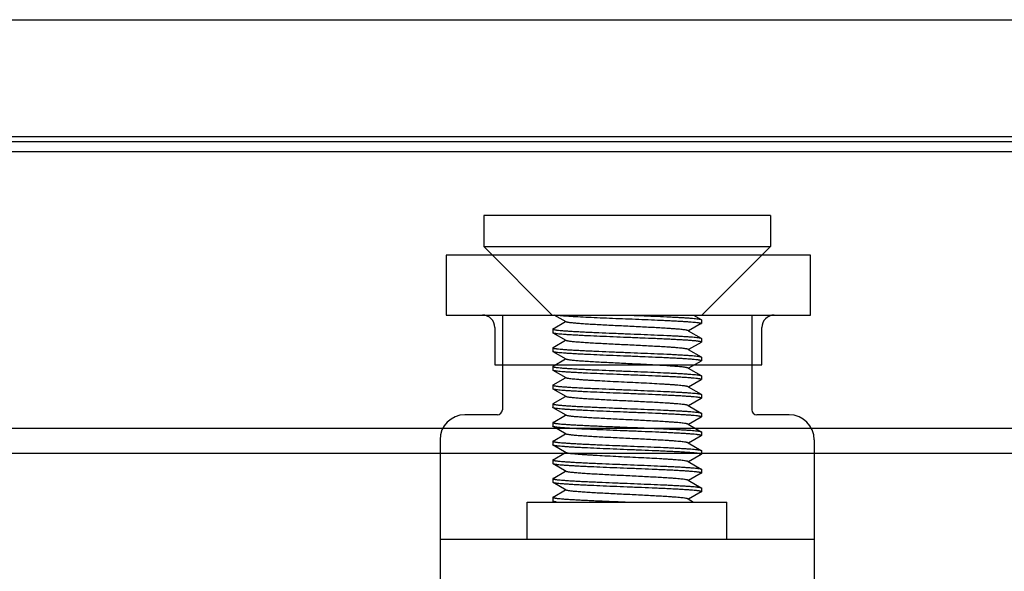
# Model space of a CAD drawing. Extents: x 0 to 1170, y 0 to 805.
# Drawn here: x 388 to 427, y 202 to 224 of the extents above; entities that cross this region are included whole.
import ezdxf

# ---------------------------------------------------------------- set-up
doc = ezdxf.new("R2010")
doc.units = 0
doc.header["$MEASUREMENT"] = 0
doc.layers.add('1_外観図', color=7, linetype='CONTINUOUS')
doc.layers.add('3_取付金具', color=4, linetype='CONTINUOUS')

msp = doc.modelspace()

# ---------------------------------------------------------------- linework, layer by layer
at = {"layer": '1_外観図', "color": 7, "linetype": 'Continuous'}
for p, q in [((266.198, 224.083), (557.798, 224.083)), ((560.398, 219.383), (263.598, 219.383)), ((560.198, 219.183), (263.798, 219.183)), ((556.948, 218.783), (267.048, 218.783)), ((404.698, 214.633), (404.698, 212.233)), ((419.298, 214.633), (404.698, 214.633)), ((419.298, 212.233), (419.298, 214.633)), ((404.698, 212.233), (406.148, 212.233)), ((417.848, 212.233), (419.298, 212.233)), ((406.648, 211.733), (406.648, 210.233)), ((417.348, 210.233), (417.348, 211.733)), ((406.648, 210.233), (417.348, 210.233)), ((553.498, 206.683), (270.498, 206.683))]:
    msp.add_line(p, q, dxfattribs=at)
at = {"layer": '1_外観図', "color": 9, "linetype": 'Continuous'}
msp.add_line((552.498, 207.683), (271.498, 207.683), dxfattribs=at)
at = {"layer": '1_外観図', "color": 7, "linetype": 'Continuous'}
for centre, start, end in [((406.148, 211.733), 0, 90), ((417.848, 211.733), 90, 180)]:
    msp.add_arc(centre, 0.5, start, end, dxfattribs=at)
at = {"layer": '3_取付金具'}
for p, q in [((417.698, 216.233), (406.198, 216.233)), ((406.198, 216.233), (406.198, 214.983)), ((417.698, 216.233), (417.698, 214.983)), ((406.198, 214.983), (417.698, 214.983)), ((408.948, 212.233), (406.198, 214.983)), ((414.948, 212.233), (417.698, 214.983)), ((404.698, 212.233), (419.298, 212.233)), ((406.948, 212.233), (406.948, 208.433)), ((408.98, 211.679), (409.484, 211.971)), ((409.501, 211.961), (409.03, 212.233)), ((414.606, 212.233), (414.916, 212.054)), ((414.923, 212.046), (414.923, 211.896)), ((416.948, 212.233), (416.948, 208.433)), ((408.973, 211.671), (408.973, 211.521)), ((414.394, 211.606), (414.916, 211.304)), ((414.916, 211.888), (414.412, 211.596)), ((409.501, 211.211), (408.98, 211.513)), ((408.98, 210.929), (409.484, 211.221)), ((414.923, 211.296), (414.923, 211.146)), ((408.973, 210.921), (408.973, 210.771)), ((409.501, 210.461), (408.98, 210.763)), ((414.394, 210.856), (414.916, 210.554)), ((414.916, 211.138), (414.412, 210.846)), ((408.98, 210.179), (409.484, 210.471)), ((414.916, 210.388), (414.412, 210.096)), ((414.923, 210.546), (414.923, 210.396)), ((406.948, 210.233), (409.074, 210.233)), ((408.973, 210.171), (408.973, 210.021)), ((409.501, 209.711), (408.98, 210.013)), ((414.394, 210.106), (414.916, 209.804)), ((414.649, 210.233), (416.948, 210.233)), ((408.98, 209.429), (409.484, 209.721)), ((414.916, 209.638), (414.412, 209.346)), ((414.923, 209.796), (414.923, 209.646)), ((408.973, 209.421), (408.973, 209.271)), ((409.501, 208.961), (408.98, 209.263)), ((414.394, 209.356), (414.916, 209.054)), ((408.98, 208.679), (409.484, 208.971)), ((414.916, 208.888), (414.412, 208.596)), ((414.923, 209.046), (414.923, 208.896)), ((408.973, 208.671), (408.973, 208.521)), ((409.501, 208.211), (408.98, 208.513)), ((414.394, 208.606), (414.916, 208.304)), ((406.748, 208.233), (405.448, 208.233)), ((408.98, 207.929), (409.484, 208.221)), ((414.916, 208.138), (414.412, 207.846)), ((414.923, 208.296), (414.923, 208.146)), ((418.448, 208.233), (417.148, 208.233)), ((408.973, 207.921), (408.973, 207.771)), ((409.501, 207.461), (408.98, 207.763)), ((414.394, 207.856), (414.916, 207.554)), ((404.448, 207.233), (404.448, 201.233)), ((408.98, 207.179), (409.484, 207.471)), ((414.916, 207.388), (414.412, 207.096)), ((414.923, 207.546), (414.923, 207.396)), ((419.448, 207.233), (419.448, 201.233)), ((408.973, 207.171), (408.973, 207.021)), ((409.501, 206.711), (408.98, 207.013)), ((414.394, 207.106), (414.916, 206.804)), ((408.973, 206.421), (408.973, 206.271)), ((408.98, 206.429), (409.484, 206.721)), ((414.916, 206.638), (414.412, 206.346)), ((414.923, 206.796), (414.923, 206.646)), ((409.501, 205.961), (408.98, 206.263)), ((414.394, 206.356), (414.916, 206.054)), ((414.923, 206.046), (414.923, 205.896)), ((408.973, 205.671), (408.973, 205.521)), ((408.98, 205.679), (409.484, 205.971)), ((414.916, 205.888), (414.412, 205.596)), ((409.501, 205.211), (408.98, 205.513)), ((408.98, 204.929), (409.484, 205.221)), ((414.394, 205.606), (414.916, 205.304)), ((414.923, 205.296), (414.923, 205.146)), ((408.973, 204.921), (408.973, 204.771)), ((414.394, 204.856), (414.606, 204.733)), ((414.916, 205.138), (414.412, 204.846)), ((407.948, 204.733), (415.948, 204.733)), ((407.948, 203.233), (407.948, 204.733)), ((409.03, 204.733), (408.98, 204.763)), ((415.948, 203.233), (415.948, 204.733)), ((419.448, 203.233), (404.448, 203.233))]:
    msp.add_line(p, q, dxfattribs=at)
for centre, radius, start, end in [((406.748, 208.433), 0.2, 270, 0), ((417.148, 208.433), 0.2, 180, 270), ((405.448, 207.233), 1, 90, 180), ((418.448, 207.233), 1, 0, 90)]:
    msp.add_arc(centre, radius, start, end, dxfattribs=at)
for points, knots in [([(409.118, 212.233), (409.149, 212.229), (409.218, 212.222), (409.382, 212.207), (409.636, 212.189), (409.992, 212.168), (410.409, 212.148), (410.875, 212.127), (411.373, 212.106), (411.89, 212.086), (412.408, 212.065), (412.912, 212.044), (413.316, 212.027), (413.62, 212.012), (413.83, 212.002), (414.025, 211.991), (414.204, 211.981), (414.365, 211.97), (414.508, 211.96), (414.63, 211.95), (414.719, 211.941), (414.78, 211.933), (414.817, 211.928), (414.849, 211.923), (414.875, 211.918), (414.895, 211.912), (414.908, 211.908), (414.916, 211.904), (414.92, 211.901), (414.923, 211.898), (414.923, 211.896)], [0, 0, 0, 0, 0.015936, 0.035523, 0.08503, 0.147011, 0.219552, 0.300402, 0.387047, 0.476796, 0.566857, 0.65443, 0.736793, 0.775211, 0.811385, 0.845032, 0.875892, 0.903725, 0.928318, 0.949481, 0.967055, 0.974455, 0.980914, 0.986421, 0.990971, 0.994564, 0.997213, 0.998195, 0.998966, 1, 1, 1, 1]), ([(414.394, 211.606), (414.391, 211.608), (414.381, 211.612), (414.363, 211.618), (414.341, 211.623), (414.3, 211.631), (414.237, 211.64), (414.146, 211.651), (414.037, 211.662), (413.909, 211.673), (413.765, 211.684), (413.476, 211.704), (413.02, 211.73), (412.39, 211.762), (411.835, 211.789), (411.386, 211.811), (411.062, 211.827), (410.755, 211.844), (410.47, 211.86), (410.215, 211.877), (409.993, 211.893), (409.831, 211.907), (409.722, 211.919), (409.656, 211.927), (409.601, 211.935), (409.557, 211.943), (409.528, 211.95), (409.51, 211.956), (409.504, 211.959), (409.501, 211.961)], [0, 0, 0, 0, 0.00273, 0.006461, 0.011215, 0.016996, 0.031617, 0.050233, 0.072698, 0.098829, 0.128403, 0.161171, 0.275707, 0.407513, 0.546443, 0.615234, 0.681795, 0.744839, 0.803147, 0.855595, 0.901171, 0.939004, 0.954788, 0.968383, 0.979729, 0.988785, 0.99553, 0.998044, 1, 1, 1, 1]), ([(411.948, 212.233), (412.133, 212.226), (412.496, 212.211), (413.026, 212.189), (413.446, 212.171), (413.759, 212.155), (413.971, 212.144), (414.166, 212.133), (414.34, 212.122), (414.494, 212.111), (414.626, 212.1), (414.72, 212.09), (414.784, 212.083), (414.823, 212.077), (414.855, 212.072), (414.881, 212.066), (414.901, 212.061), (414.912, 212.057), (414.916, 212.054)], [0, 0, 0, 0, 0.186682, 0.366817, 0.534093, 0.611055, 0.682652, 0.748257, 0.807296, 0.859257, 0.903689, 0.940214, 0.955416, 0.968537, 0.979556, 0.988462, 0.995262, 1, 1, 1, 1]), ([(414.916, 212.054), (414.917, 212.054), (414.92, 212.052), (414.923, 212.048), (414.923, 212.046)], [0, 0, 0, 0, 0.336432, 1, 1, 1, 1]), ([(408.98, 211.679), (408.979, 211.679), (408.976, 211.677), (408.973, 211.673), (408.973, 211.671)], [0, 0, 0, 0, 0.336432, 1, 1, 1, 1]), ([(408.973, 211.671), (408.973, 211.669), (408.976, 211.665), (408.981, 211.662), (408.991, 211.657), (409.007, 211.652), (409.032, 211.647), (409.064, 211.641), (409.103, 211.635), (409.149, 211.629), (409.223, 211.621), (409.332, 211.611), (409.482, 211.6), (409.655, 211.588), (409.851, 211.577), (410.066, 211.565), (410.3, 211.553), (410.55, 211.542), (410.907, 211.526), (411.375, 211.506), (411.754, 211.491), (411.948, 211.483)], [0, 0, 0, 0, 0.0023, 0.004091, 0.006406, 0.012704, 0.021288, 0.032178, 0.045363, 0.060823, 0.078525, 0.1205, 0.170902, 0.22926, 0.295017, 0.367546, 0.446151, 0.530079, 0.618525, 0.805532, 1, 1, 1, 1]), ([(414.923, 211.896), (414.923, 211.895), (414.922, 211.893), (414.92, 211.89), (414.917, 211.889), (414.916, 211.888)], [0, 0, 0, 0, 0.186364, 0.528986, 1, 1, 1, 1]), ([(408.98, 211.513), (408.979, 211.513), (408.976, 211.515), (408.973, 211.518), (408.973, 211.521)], [0, 0, 0, 0, 0.336432, 1, 1, 1, 1]), ([(411.948, 211.333), (411.763, 211.341), (411.399, 211.355), (410.87, 211.377), (410.449, 211.396), (410.136, 211.411), (409.924, 211.423), (409.73, 211.434), (409.555, 211.445), (409.401, 211.456), (409.27, 211.467), (409.175, 211.476), (409.111, 211.484), (409.073, 211.49), (409.04, 211.495), (409.014, 211.501), (408.995, 211.506), (408.984, 211.51), (408.98, 211.513)], [0, 0, 0, 0, 0.186682, 0.366817, 0.534093, 0.611055, 0.682652, 0.748256, 0.807296, 0.859256, 0.903689, 0.940214, 0.955416, 0.968537, 0.979556, 0.988462, 0.995262, 1, 1, 1, 1]), ([(414.394, 210.856), (414.391, 210.858), (414.381, 210.862), (414.363, 210.868), (414.341, 210.873), (414.3, 210.881), (414.237, 210.89), (414.146, 210.901), (414.037, 210.912), (413.909, 210.923), (413.765, 210.934), (413.476, 210.954), (413.02, 210.98), (412.39, 211.012), (411.835, 211.039), (411.386, 211.061), (411.062, 211.077), (410.755, 211.094), (410.47, 211.11), (410.215, 211.127), (409.993, 211.143), (409.831, 211.157), (409.722, 211.169), (409.656, 211.177), (409.601, 211.185), (409.557, 211.193), (409.528, 211.2), (409.51, 211.206), (409.504, 211.209), (409.501, 211.211)], [0, 0, 0, 0, 0.00273, 0.006461, 0.011215, 0.016996, 0.031617, 0.050233, 0.072698, 0.098829, 0.128403, 0.161171, 0.275707, 0.407513, 0.546443, 0.615234, 0.681795, 0.744839, 0.803147, 0.855595, 0.901171, 0.939004, 0.954788, 0.968383, 0.979729, 0.988785, 0.99553, 0.998044, 1, 1, 1, 1]), ([(411.948, 211.483), (412.133, 211.476), (412.496, 211.461), (413.026, 211.439), (413.446, 211.421), (413.759, 211.405), (413.971, 211.394), (414.166, 211.383), (414.34, 211.372), (414.494, 211.361), (414.626, 211.35), (414.72, 211.34), (414.784, 211.333), (414.823, 211.327), (414.855, 211.322), (414.881, 211.316), (414.901, 211.311), (414.912, 211.307), (414.916, 211.304)], [0, 0, 0, 0, 0.186683, 0.366818, 0.534094, 0.611056, 0.682652, 0.748257, 0.807297, 0.859257, 0.903689, 0.940214, 0.955416, 0.968537, 0.979556, 0.988462, 0.995262, 1, 1, 1, 1]), ([(414.923, 211.146), (414.923, 211.148), (414.92, 211.152), (414.914, 211.155), (414.905, 211.159), (414.888, 211.164), (414.863, 211.17), (414.831, 211.176), (414.792, 211.182), (414.747, 211.187), (414.672, 211.196), (414.563, 211.206), (414.413, 211.217), (414.24, 211.229), (414.045, 211.24), (413.829, 211.252), (413.595, 211.263), (413.346, 211.275), (412.988, 211.291), (412.521, 211.31), (412.141, 211.326), (411.948, 211.333)], [0, 0, 0, 0, 0.0023, 0.004091, 0.006406, 0.012704, 0.021288, 0.032178, 0.045363, 0.060822, 0.078525, 0.1205, 0.170903, 0.22926, 0.295017, 0.367546, 0.446151, 0.53008, 0.618525, 0.805531, 1, 1, 1, 1]), ([(414.916, 211.304), (414.917, 211.304), (414.92, 211.302), (414.923, 211.298), (414.923, 211.296)], [0, 0, 0, 0, 0.336431, 1, 1, 1, 1]), ([(414.916, 211.138), (414.917, 211.138), (414.92, 211.14), (414.923, 211.143), (414.923, 211.146)], [0, 0, 0, 0, 0.336432, 1, 1, 1, 1]), ([(408.98, 210.929), (408.979, 210.929), (408.976, 210.927), (408.973, 210.923), (408.973, 210.921)], [0, 0, 0, 0, 0.336432, 1, 1, 1, 1]), ([(408.973, 210.921), (408.973, 210.919), (408.976, 210.915), (408.981, 210.912), (408.991, 210.907), (409.007, 210.902), (409.032, 210.897), (409.064, 210.891), (409.103, 210.885), (409.149, 210.879), (409.223, 210.871), (409.332, 210.861), (409.482, 210.85), (409.655, 210.838), (409.851, 210.827), (410.066, 210.815), (410.3, 210.803), (410.55, 210.792), (410.907, 210.776), (411.375, 210.756), (411.754, 210.741), (411.948, 210.733)], [0, 0, 0, 0, 0.0023, 0.004091, 0.006406, 0.012704, 0.021288, 0.032178, 0.045363, 0.060822, 0.078525, 0.1205, 0.170903, 0.22926, 0.295017, 0.367546, 0.446151, 0.53008, 0.618525, 0.805531, 1, 1, 1, 1]), ([(408.98, 210.763), (408.979, 210.763), (408.976, 210.765), (408.973, 210.768), (408.973, 210.771)], [0, 0, 0, 0, 0.336431, 1, 1, 1, 1]), ([(411.948, 210.583), (411.763, 210.591), (411.399, 210.605), (410.87, 210.627), (410.449, 210.646), (410.136, 210.661), (409.924, 210.673), (409.73, 210.684), (409.555, 210.695), (409.401, 210.706), (409.27, 210.717), (409.175, 210.726), (409.111, 210.734), (409.073, 210.74), (409.04, 210.745), (409.014, 210.751), (408.995, 210.756), (408.984, 210.76), (408.98, 210.763)], [0, 0, 0, 0, 0.186683, 0.366818, 0.534094, 0.611056, 0.682652, 0.748257, 0.807297, 0.859257, 0.903689, 0.940214, 0.955416, 0.968537, 0.979556, 0.988462, 0.995262, 1, 1, 1, 1]), ([(414.394, 210.106), (414.391, 210.108), (414.381, 210.112), (414.363, 210.118), (414.341, 210.123), (414.3, 210.131), (414.237, 210.14), (414.146, 210.151), (414.037, 210.162), (413.909, 210.173), (413.765, 210.184), (413.476, 210.204), (413.02, 210.23), (412.39, 210.262), (411.835, 210.289), (411.386, 210.311), (411.062, 210.327), (410.755, 210.344), (410.47, 210.36), (410.215, 210.377), (409.993, 210.393), (409.831, 210.407), (409.722, 210.419), (409.656, 210.427), (409.601, 210.435), (409.557, 210.443), (409.528, 210.45), (409.51, 210.456), (409.504, 210.459), (409.501, 210.461)], [0, 0, 0, 0, 0.00273, 0.006461, 0.011215, 0.016996, 0.031617, 0.050233, 0.072698, 0.098829, 0.128403, 0.161171, 0.275707, 0.407513, 0.546443, 0.615234, 0.681795, 0.744839, 0.803147, 0.855595, 0.901171, 0.939004, 0.954788, 0.968383, 0.979729, 0.988785, 0.99553, 0.998044, 1, 1, 1, 1]), ([(411.948, 210.733), (412.133, 210.726), (412.496, 210.711), (413.026, 210.689), (413.446, 210.671), (413.759, 210.655), (413.971, 210.644), (414.166, 210.633), (414.34, 210.622), (414.494, 210.611), (414.626, 210.6), (414.72, 210.59), (414.784, 210.583), (414.823, 210.577), (414.855, 210.572), (414.881, 210.566), (414.901, 210.561), (414.912, 210.557), (414.916, 210.554)], [0, 0, 0, 0, 0.186682, 0.366817, 0.534093, 0.611055, 0.682652, 0.748256, 0.807296, 0.859256, 0.903689, 0.940214, 0.955416, 0.968537, 0.979556, 0.988462, 0.995262, 1, 1, 1, 1]), ([(414.923, 210.396), (414.923, 210.398), (414.92, 210.402), (414.914, 210.405), (414.905, 210.409), (414.888, 210.414), (414.863, 210.42), (414.831, 210.426), (414.792, 210.432), (414.747, 210.437), (414.672, 210.446), (414.563, 210.456), (414.413, 210.467), (414.24, 210.479), (414.045, 210.49), (413.829, 210.502), (413.595, 210.513), (413.346, 210.525), (412.988, 210.541), (412.521, 210.56), (412.141, 210.576), (411.948, 210.583)], [0, 0, 0, 0, 0.0023, 0.004091, 0.006406, 0.012704, 0.021288, 0.032178, 0.045363, 0.060823, 0.078525, 0.1205, 0.170902, 0.22926, 0.295017, 0.367546, 0.446151, 0.530079, 0.618525, 0.805532, 1, 1, 1, 1]), ([(414.916, 210.554), (414.917, 210.554), (414.92, 210.552), (414.923, 210.548), (414.923, 210.546)], [0, 0, 0, 0, 0.336432, 1, 1, 1, 1]), ([(414.916, 210.388), (414.917, 210.388), (414.92, 210.39), (414.923, 210.393), (414.923, 210.396)], [0, 0, 0, 0, 0.336432, 1, 1, 1, 1]), ([(408.98, 210.179), (408.979, 210.179), (408.976, 210.177), (408.973, 210.173), (408.973, 210.171)], [0, 0, 0, 0, 0.336432, 1, 1, 1, 1]), ([(408.973, 210.171), (408.973, 210.169), (408.976, 210.165), (408.981, 210.162), (408.991, 210.157), (409.007, 210.152), (409.032, 210.147), (409.064, 210.141), (409.103, 210.135), (409.149, 210.129), (409.223, 210.121), (409.332, 210.111), (409.482, 210.1), (409.655, 210.088), (409.851, 210.077), (410.066, 210.065), (410.3, 210.053), (410.55, 210.042), (410.907, 210.026), (411.375, 210.006), (411.754, 209.991), (411.948, 209.983)], [0, 0, 0, 0, 0.0023, 0.004091, 0.006406, 0.012704, 0.021288, 0.032178, 0.045363, 0.060823, 0.078525, 0.120499, 0.170902, 0.229259, 0.295016, 0.367545, 0.44615, 0.530079, 0.618524, 0.805531, 1, 1, 1, 1]), ([(408.98, 210.013), (408.979, 210.013), (408.976, 210.015), (408.973, 210.018), (408.973, 210.021)], [0, 0, 0, 0, 0.336432, 1, 1, 1, 1]), ([(411.948, 209.833), (411.763, 209.841), (411.399, 209.855), (410.87, 209.877), (410.449, 209.896), (410.136, 209.911), (409.924, 209.923), (409.73, 209.934), (409.555, 209.945), (409.401, 209.956), (409.27, 209.967), (409.175, 209.976), (409.111, 209.984), (409.073, 209.99), (409.04, 209.995), (409.014, 210.001), (408.995, 210.006), (408.984, 210.01), (408.98, 210.013)], [0, 0, 0, 0, 0.186682, 0.366817, 0.534093, 0.611055, 0.682652, 0.748257, 0.807296, 0.859257, 0.903689, 0.940214, 0.955416, 0.968537, 0.979556, 0.988462, 0.995262, 1, 1, 1, 1]), ([(411.948, 209.983), (412.133, 209.976), (412.496, 209.961), (413.026, 209.939), (413.446, 209.921), (413.759, 209.905), (413.971, 209.894), (414.166, 209.883), (414.34, 209.872), (414.494, 209.861), (414.626, 209.85), (414.72, 209.84), (414.784, 209.833), (414.823, 209.827), (414.855, 209.822), (414.881, 209.816), (414.901, 209.811), (414.912, 209.807), (414.916, 209.804)], [0, 0, 0, 0, 0.186682, 0.366817, 0.534094, 0.611055, 0.682652, 0.748257, 0.807296, 0.859257, 0.903689, 0.940214, 0.955416, 0.968537, 0.979556, 0.988462, 0.995262, 1, 1, 1, 1]), ([(411.948, 209.533), (411.797, 209.541), (411.499, 209.555), (411.066, 209.577), (410.722, 209.596), (410.465, 209.611), (410.291, 209.622), (410.131, 209.633), (409.986, 209.644), (409.859, 209.655), (409.749, 209.665), (409.659, 209.676), (409.595, 209.686), (409.555, 209.694), (409.532, 209.699), (409.515, 209.705), (409.505, 209.709), (409.501, 209.711)], [0, 0, 0, 0, 0.184974, 0.363591, 0.529719, 0.606295, 0.677657, 0.743193, 0.802343, 0.854603, 0.899535, 0.936766, 0.966008, 0.977571, 0.987078, 0.99454, 1, 1, 1, 1]), ([(414.923, 209.646), (414.923, 209.648), (414.92, 209.652), (414.914, 209.655), (414.905, 209.659), (414.888, 209.664), (414.863, 209.67), (414.831, 209.676), (414.792, 209.682), (414.747, 209.687), (414.672, 209.696), (414.563, 209.706), (414.413, 209.717), (414.24, 209.729), (414.045, 209.74), (413.829, 209.752), (413.595, 209.763), (413.346, 209.775), (412.988, 209.791), (412.521, 209.81), (412.141, 209.826), (411.948, 209.833)], [0, 0, 0, 0, 0.0023, 0.004091, 0.006406, 0.012704, 0.021288, 0.032178, 0.045363, 0.060822, 0.078525, 0.1205, 0.170902, 0.229259, 0.295016, 0.367546, 0.446152, 0.53008, 0.618525, 0.805532, 1, 1, 1, 1]), ([(414.916, 209.804), (414.917, 209.804), (414.92, 209.802), (414.923, 209.798), (414.923, 209.796)], [0, 0, 0, 0, 0.336432, 1, 1, 1, 1]), ([(414.916, 209.638), (414.917, 209.638), (414.92, 209.64), (414.923, 209.643), (414.923, 209.646)], [0, 0, 0, 0, 0.336432, 1, 1, 1, 1]), ([(408.98, 209.429), (408.979, 209.429), (408.976, 209.427), (408.973, 209.423), (408.973, 209.421)], [0, 0, 0, 0, 0.336432, 1, 1, 1, 1]), ([(408.973, 209.421), (408.973, 209.419), (408.976, 209.415), (408.981, 209.412), (408.991, 209.407), (409.007, 209.402), (409.032, 209.397), (409.064, 209.391), (409.103, 209.385), (409.149, 209.379), (409.223, 209.371), (409.332, 209.361), (409.482, 209.35), (409.655, 209.338), (409.851, 209.327), (410.066, 209.315), (410.3, 209.303), (410.55, 209.292), (410.907, 209.276), (411.375, 209.256), (411.754, 209.241), (411.948, 209.233)], [0, 0, 0, 0, 0.0023, 0.004091, 0.006406, 0.012704, 0.021288, 0.032178, 0.045363, 0.060822, 0.078525, 0.1205, 0.170902, 0.229259, 0.295017, 0.367546, 0.446152, 0.53008, 0.618525, 0.805532, 1, 1, 1, 1]), ([(408.98, 209.263), (408.979, 209.263), (408.976, 209.265), (408.973, 209.268), (408.973, 209.271)], [0, 0, 0, 0, 0.336432, 1, 1, 1, 1]), ([(411.948, 209.083), (411.763, 209.091), (411.399, 209.105), (410.87, 209.127), (410.449, 209.146), (410.136, 209.161), (409.924, 209.173), (409.73, 209.184), (409.555, 209.195), (409.401, 209.206), (409.27, 209.217), (409.175, 209.226), (409.111, 209.234), (409.073, 209.24), (409.04, 209.245), (409.014, 209.251), (408.995, 209.256), (408.984, 209.26), (408.98, 209.263)], [0, 0, 0, 0, 0.186682, 0.366817, 0.534094, 0.611055, 0.682652, 0.748257, 0.807296, 0.859257, 0.903689, 0.940214, 0.955416, 0.968537, 0.979556, 0.988462, 0.995262, 1, 1, 1, 1]), ([(414.394, 209.356), (414.391, 209.358), (414.381, 209.362), (414.363, 209.368), (414.341, 209.373), (414.3, 209.381), (414.237, 209.39), (414.146, 209.401), (414.037, 209.412), (413.909, 209.423), (413.765, 209.434), (413.605, 209.445), (413.43, 209.456), (413.174, 209.471), (412.829, 209.49), (412.396, 209.512), (412.099, 209.526), (411.948, 209.533)], [0, 0, 0, 0, 0.00546, 0.012922, 0.022429, 0.033992, 0.063234, 0.100465, 0.145397, 0.197657, 0.256807, 0.322343, 0.393705, 0.470281, 0.636409, 0.815026, 1, 1, 1, 1]), ([(411.948, 209.233), (412.133, 209.226), (412.496, 209.211), (413.026, 209.189), (413.446, 209.171), (413.759, 209.155), (413.971, 209.144), (414.166, 209.133), (414.34, 209.122), (414.494, 209.111), (414.626, 209.1), (414.72, 209.09), (414.784, 209.083), (414.823, 209.077), (414.855, 209.072), (414.881, 209.066), (414.901, 209.061), (414.912, 209.057), (414.916, 209.054)], [0, 0, 0, 0, 0.186682, 0.366817, 0.534093, 0.611055, 0.682652, 0.748257, 0.807296, 0.859257, 0.903689, 0.940214, 0.955416, 0.968537, 0.979556, 0.988462, 0.995262, 1, 1, 1, 1]), ([(414.394, 208.606), (414.391, 208.608), (414.381, 208.612), (414.363, 208.618), (414.341, 208.623), (414.3, 208.631), (414.237, 208.64), (414.146, 208.651), (414.037, 208.662), (413.909, 208.673), (413.765, 208.684), (413.476, 208.704), (413.02, 208.73), (412.39, 208.762), (411.835, 208.789), (411.386, 208.811), (411.062, 208.827), (410.755, 208.844), (410.47, 208.86), (410.215, 208.877), (409.993, 208.893), (409.831, 208.907), (409.722, 208.919), (409.656, 208.927), (409.601, 208.935), (409.557, 208.943), (409.528, 208.95), (409.51, 208.956), (409.504, 208.959), (409.501, 208.961)], [0, 0, 0, 0, 0.00273, 0.006461, 0.011215, 0.016996, 0.031617, 0.050233, 0.072698, 0.098829, 0.128403, 0.161171, 0.275707, 0.407513, 0.546443, 0.615234, 0.681795, 0.744839, 0.803147, 0.855595, 0.901171, 0.939004, 0.954788, 0.968383, 0.979729, 0.988785, 0.99553, 0.998044, 1, 1, 1, 1]), ([(414.923, 208.896), (414.923, 208.898), (414.92, 208.902), (414.914, 208.905), (414.905, 208.909), (414.888, 208.914), (414.863, 208.92), (414.831, 208.926), (414.792, 208.932), (414.747, 208.937), (414.672, 208.946), (414.563, 208.956), (414.413, 208.967), (414.24, 208.979), (414.045, 208.99), (413.829, 209.002), (413.595, 209.013), (413.346, 209.025), (412.988, 209.041), (412.521, 209.06), (412.141, 209.076), (411.948, 209.083)], [0, 0, 0, 0, 0.0023, 0.004091, 0.006406, 0.012704, 0.021288, 0.032178, 0.045363, 0.060823, 0.078525, 0.120499, 0.170902, 0.229259, 0.295016, 0.367545, 0.44615, 0.530079, 0.618524, 0.805531, 1, 1, 1, 1]), ([(414.916, 209.054), (414.917, 209.054), (414.92, 209.052), (414.923, 209.048), (414.923, 209.046)], [0, 0, 0, 0, 0.336432, 1, 1, 1, 1]), ([(414.916, 208.888), (414.917, 208.888), (414.92, 208.89), (414.923, 208.893), (414.923, 208.896)], [0, 0, 0, 0, 0.336432, 1, 1, 1, 1]), ([(408.98, 208.679), (408.979, 208.679), (408.976, 208.677), (408.973, 208.673), (408.973, 208.671)], [0, 0, 0, 0, 0.336432, 1, 1, 1, 1]), ([(408.973, 208.671), (408.973, 208.669), (408.976, 208.665), (408.981, 208.662), (408.991, 208.657), (409.007, 208.652), (409.032, 208.647), (409.064, 208.641), (409.103, 208.635), (409.149, 208.629), (409.223, 208.621), (409.332, 208.611), (409.482, 208.6), (409.655, 208.588), (409.851, 208.577), (410.066, 208.565), (410.3, 208.553), (410.55, 208.542), (410.907, 208.526), (411.375, 208.506), (411.754, 208.491), (411.948, 208.483)], [0, 0, 0, 0, 0.0023, 0.004091, 0.006406, 0.012704, 0.021288, 0.032178, 0.045363, 0.060823, 0.078525, 0.1205, 0.170902, 0.22926, 0.295017, 0.367546, 0.446151, 0.530079, 0.618525, 0.805532, 1, 1, 1, 1]), ([(408.98, 208.513), (408.979, 208.513), (408.976, 208.515), (408.973, 208.518), (408.973, 208.521)], [0, 0, 0, 0, 0.336432, 1, 1, 1, 1]), ([(411.948, 208.333), (411.763, 208.341), (411.399, 208.355), (410.87, 208.377), (410.449, 208.396), (410.136, 208.411), (409.924, 208.423), (409.73, 208.434), (409.555, 208.445), (409.401, 208.456), (409.27, 208.467), (409.175, 208.476), (409.111, 208.484), (409.073, 208.49), (409.04, 208.495), (409.014, 208.501), (408.995, 208.506), (408.984, 208.51), (408.98, 208.513)], [0, 0, 0, 0, 0.186682, 0.366817, 0.534093, 0.611055, 0.682652, 0.748256, 0.807296, 0.859256, 0.903689, 0.940214, 0.955416, 0.968537, 0.979556, 0.988462, 0.995262, 1, 1, 1, 1]), ([(411.948, 208.483), (412.133, 208.476), (412.496, 208.461), (413.026, 208.439), (413.446, 208.421), (413.759, 208.405), (413.971, 208.394), (414.166, 208.383), (414.34, 208.372), (414.494, 208.361), (414.626, 208.35), (414.72, 208.34), (414.784, 208.333), (414.823, 208.327), (414.855, 208.322), (414.881, 208.316), (414.901, 208.311), (414.912, 208.307), (414.916, 208.304)], [0, 0, 0, 0, 0.186683, 0.366818, 0.534094, 0.611056, 0.682652, 0.748257, 0.807297, 0.859257, 0.903689, 0.940214, 0.955416, 0.968537, 0.979556, 0.988462, 0.995262, 1, 1, 1, 1]), ([(414.394, 207.856), (414.391, 207.858), (414.381, 207.862), (414.363, 207.868), (414.341, 207.873), (414.3, 207.881), (414.237, 207.89), (414.146, 207.901), (414.037, 207.912), (413.909, 207.923), (413.765, 207.934), (413.476, 207.954), (413.02, 207.98), (412.39, 208.012), (411.835, 208.039), (411.386, 208.061), (411.062, 208.077), (410.755, 208.094), (410.47, 208.11), (410.215, 208.127), (409.993, 208.143), (409.831, 208.157), (409.722, 208.169), (409.656, 208.177), (409.601, 208.185), (409.557, 208.193), (409.528, 208.2), (409.51, 208.206), (409.504, 208.209), (409.501, 208.211)], [0, 0, 0, 0, 0.00273, 0.006461, 0.011215, 0.016996, 0.031617, 0.050233, 0.072698, 0.098829, 0.128403, 0.161171, 0.275707, 0.407513, 0.546443, 0.615234, 0.681795, 0.744839, 0.803147, 0.855595, 0.901171, 0.939004, 0.954788, 0.968383, 0.979729, 0.988785, 0.99553, 0.998044, 1, 1, 1, 1]), ([(414.923, 208.146), (414.923, 208.148), (414.92, 208.152), (414.914, 208.155), (414.905, 208.159), (414.888, 208.164), (414.863, 208.17), (414.831, 208.176), (414.792, 208.182), (414.747, 208.187), (414.672, 208.196), (414.563, 208.206), (414.413, 208.217), (414.24, 208.229), (414.045, 208.24), (413.829, 208.252), (413.595, 208.263), (413.346, 208.275), (412.988, 208.291), (412.521, 208.31), (412.141, 208.326), (411.948, 208.333)], [0, 0, 0, 0, 0.0023, 0.004091, 0.006406, 0.012704, 0.021288, 0.032178, 0.045363, 0.060822, 0.078525, 0.1205, 0.170903, 0.22926, 0.295017, 0.367546, 0.446151, 0.53008, 0.618525, 0.805531, 1, 1, 1, 1]), ([(414.916, 208.304), (414.917, 208.304), (414.92, 208.302), (414.923, 208.298), (414.923, 208.296)], [0, 0, 0, 0, 0.336431, 1, 1, 1, 1]), ([(414.916, 208.138), (414.917, 208.138), (414.92, 208.14), (414.923, 208.143), (414.923, 208.146)], [0, 0, 0, 0, 0.336432, 1, 1, 1, 1]), ([(408.98, 207.929), (408.979, 207.929), (408.976, 207.927), (408.973, 207.923), (408.973, 207.921)], [0, 0, 0, 0, 0.336432, 1, 1, 1, 1]), ([(408.973, 207.921), (408.973, 207.919), (408.976, 207.915), (408.981, 207.912), (408.991, 207.907), (409.007, 207.902), (409.032, 207.897), (409.064, 207.891), (409.103, 207.885), (409.149, 207.879), (409.223, 207.871), (409.332, 207.861), (409.482, 207.85), (409.655, 207.838), (409.851, 207.827), (410.066, 207.815), (410.3, 207.803), (410.55, 207.792), (410.907, 207.776), (411.375, 207.756), (411.754, 207.741), (411.948, 207.733)], [0, 0, 0, 0, 0.0023, 0.004091, 0.006406, 0.012704, 0.021288, 0.032178, 0.045363, 0.060822, 0.078525, 0.1205, 0.170903, 0.22926, 0.295017, 0.367546, 0.446151, 0.53008, 0.618525, 0.805531, 1, 1, 1, 1]), ([(408.98, 207.763), (408.979, 207.763), (408.976, 207.765), (408.973, 207.768), (408.973, 207.771)], [0, 0, 0, 0, 0.336431, 1, 1, 1, 1]), ([(411.948, 207.583), (411.763, 207.591), (411.399, 207.605), (410.87, 207.627), (410.449, 207.646), (410.136, 207.661), (409.924, 207.673), (409.73, 207.684), (409.555, 207.695), (409.401, 207.706), (409.27, 207.717), (409.175, 207.726), (409.111, 207.734), (409.073, 207.74), (409.04, 207.745), (409.014, 207.751), (408.995, 207.756), (408.984, 207.76), (408.98, 207.763)], [0, 0, 0, 0, 0.186683, 0.366818, 0.534094, 0.611056, 0.682652, 0.748257, 0.807297, 0.859257, 0.903689, 0.940214, 0.955416, 0.968537, 0.979556, 0.988462, 0.995262, 1, 1, 1, 1]), ([(411.948, 207.733), (412.133, 207.726), (412.496, 207.711), (413.026, 207.689), (413.446, 207.671), (413.759, 207.655), (413.971, 207.644), (414.166, 207.633), (414.34, 207.622), (414.494, 207.611), (414.626, 207.6), (414.72, 207.59), (414.784, 207.583), (414.823, 207.577), (414.855, 207.572), (414.881, 207.566), (414.901, 207.561), (414.912, 207.557), (414.916, 207.554)], [0, 0, 0, 0, 0.186682, 0.366817, 0.534093, 0.611055, 0.682652, 0.748256, 0.807296, 0.859256, 0.903689, 0.940214, 0.955416, 0.968537, 0.979556, 0.988462, 0.995262, 1, 1, 1, 1]), ([(414.394, 207.106), (414.391, 207.108), (414.381, 207.112), (414.363, 207.118), (414.341, 207.123), (414.3, 207.131), (414.237, 207.14), (414.146, 207.151), (414.037, 207.162), (413.909, 207.173), (413.765, 207.184), (413.476, 207.204), (413.02, 207.23), (412.39, 207.262), (411.835, 207.289), (411.386, 207.311), (411.062, 207.327), (410.755, 207.344), (410.47, 207.36), (410.215, 207.377), (409.993, 207.393), (409.831, 207.407), (409.722, 207.419), (409.656, 207.427), (409.601, 207.435), (409.557, 207.443), (409.528, 207.45), (409.51, 207.456), (409.504, 207.459), (409.501, 207.461)], [0, 0, 0, 0, 0.00273, 0.006461, 0.011215, 0.016996, 0.031617, 0.050233, 0.072698, 0.098829, 0.128403, 0.161171, 0.275707, 0.407513, 0.546443, 0.615234, 0.681795, 0.744839, 0.803147, 0.855595, 0.901171, 0.939004, 0.954788, 0.968383, 0.979729, 0.988785, 0.99553, 0.998044, 1, 1, 1, 1]), ([(414.923, 207.396), (414.923, 207.398), (414.92, 207.402), (414.914, 207.405), (414.905, 207.409), (414.888, 207.414), (414.863, 207.42), (414.831, 207.426), (414.792, 207.432), (414.747, 207.437), (414.672, 207.446), (414.563, 207.456), (414.413, 207.467), (414.24, 207.479), (414.045, 207.49), (413.829, 207.502), (413.595, 207.513), (413.346, 207.525), (412.988, 207.541), (412.521, 207.56), (412.141, 207.576), (411.948, 207.583)], [0, 0, 0, 0, 0.0023, 0.004091, 0.006406, 0.012704, 0.021288, 0.032178, 0.045363, 0.060823, 0.078525, 0.1205, 0.170902, 0.22926, 0.295017, 0.367546, 0.446151, 0.530079, 0.618525, 0.805532, 1, 1, 1, 1]), ([(414.916, 207.554), (414.917, 207.554), (414.92, 207.552), (414.923, 207.548), (414.923, 207.546)], [0, 0, 0, 0, 0.336432, 1, 1, 1, 1]), ([(414.916, 207.388), (414.917, 207.388), (414.92, 207.39), (414.923, 207.393), (414.923, 207.396)], [0, 0, 0, 0, 0.336432, 1, 1, 1, 1]), ([(408.98, 207.179), (408.979, 207.179), (408.976, 207.177), (408.973, 207.173), (408.973, 207.171)], [0, 0, 0, 0, 0.336432, 1, 1, 1, 1]), ([(408.973, 207.171), (408.973, 207.169), (408.976, 207.165), (408.981, 207.162), (408.991, 207.157), (409.007, 207.152), (409.032, 207.147), (409.064, 207.141), (409.103, 207.135), (409.149, 207.129), (409.223, 207.121), (409.332, 207.111), (409.482, 207.1), (409.655, 207.088), (409.851, 207.077), (410.066, 207.065), (410.3, 207.053), (410.55, 207.042), (410.907, 207.026), (411.375, 207.006), (411.754, 206.991), (411.948, 206.983)], [0, 0, 0, 0, 0.0023, 0.004091, 0.006406, 0.012704, 0.021288, 0.032178, 0.045363, 0.060823, 0.078525, 0.120499, 0.170902, 0.229259, 0.295016, 0.367545, 0.44615, 0.530079, 0.618524, 0.805531, 1, 1, 1, 1]), ([(408.98, 207.013), (408.979, 207.013), (408.976, 207.015), (408.973, 207.018), (408.973, 207.021)], [0, 0, 0, 0, 0.336432, 1, 1, 1, 1]), ([(411.948, 206.833), (411.763, 206.841), (411.399, 206.855), (410.87, 206.877), (410.449, 206.896), (410.136, 206.911), (409.924, 206.923), (409.73, 206.934), (409.555, 206.945), (409.401, 206.956), (409.27, 206.967), (409.175, 206.976), (409.111, 206.984), (409.073, 206.99), (409.04, 206.995), (409.014, 207.001), (408.995, 207.006), (408.984, 207.01), (408.98, 207.013)], [0, 0, 0, 0, 0.186682, 0.366817, 0.534093, 0.611055, 0.682652, 0.748257, 0.807296, 0.859257, 0.903689, 0.940214, 0.955416, 0.968537, 0.979556, 0.988462, 0.995262, 1, 1, 1, 1]), ([(411.948, 206.983), (412.133, 206.976), (412.496, 206.961), (413.026, 206.939), (413.446, 206.921), (413.759, 206.905), (413.971, 206.894), (414.166, 206.883), (414.34, 206.872), (414.494, 206.861), (414.626, 206.85), (414.72, 206.84), (414.784, 206.833), (414.823, 206.827), (414.855, 206.822), (414.881, 206.816), (414.901, 206.811), (414.912, 206.807), (414.916, 206.804)], [0, 0, 0, 0, 0.186682, 0.366817, 0.534094, 0.611055, 0.682652, 0.748257, 0.807296, 0.859257, 0.903689, 0.940214, 0.955416, 0.968537, 0.979556, 0.988462, 0.995262, 1, 1, 1, 1]), ([(414.923, 206.646), (414.923, 206.648), (414.92, 206.652), (414.914, 206.655), (414.905, 206.659), (414.888, 206.664), (414.863, 206.67), (414.831, 206.676), (414.792, 206.682), (414.747, 206.687), (414.672, 206.696), (414.563, 206.706), (414.413, 206.717), (414.24, 206.729), (414.045, 206.74), (413.829, 206.752), (413.595, 206.763), (413.346, 206.775), (412.988, 206.791), (412.521, 206.81), (412.141, 206.826), (411.948, 206.833)], [0, 0, 0, 0, 0.0023, 0.004091, 0.006406, 0.012704, 0.021288, 0.032178, 0.045363, 0.060822, 0.078525, 0.1205, 0.170902, 0.229259, 0.295016, 0.367546, 0.446152, 0.53008, 0.618525, 0.805532, 1, 1, 1, 1]), ([(414.916, 206.804), (414.917, 206.804), (414.92, 206.802), (414.923, 206.798), (414.923, 206.796)], [0, 0, 0, 0, 0.336432, 1, 1, 1, 1]), ([(408.98, 206.429), (408.979, 206.429), (408.976, 206.427), (408.973, 206.423), (408.973, 206.421)], [0, 0, 0, 0, 0.336432, 1, 1, 1, 1]), ([(408.973, 206.421), (408.973, 206.419), (408.976, 206.415), (408.981, 206.412), (408.991, 206.407), (409.007, 206.402), (409.032, 206.397), (409.064, 206.391), (409.103, 206.385), (409.149, 206.379), (409.223, 206.371), (409.332, 206.361), (409.482, 206.35), (409.655, 206.338), (409.851, 206.327), (410.066, 206.315), (410.3, 206.303), (410.55, 206.292), (410.907, 206.276), (411.375, 206.256), (411.754, 206.241), (411.948, 206.233)], [0, 0, 0, 0, 0.0023, 0.004091, 0.006406, 0.012704, 0.021288, 0.032178, 0.045363, 0.060822, 0.078525, 0.1205, 0.170902, 0.229259, 0.295017, 0.367546, 0.446152, 0.53008, 0.618525, 0.805532, 1, 1, 1, 1]), ([(411.948, 206.533), (411.797, 206.541), (411.499, 206.555), (411.066, 206.577), (410.722, 206.596), (410.465, 206.611), (410.291, 206.622), (410.131, 206.633), (409.986, 206.644), (409.859, 206.655), (409.749, 206.665), (409.659, 206.676), (409.595, 206.686), (409.555, 206.694), (409.532, 206.699), (409.515, 206.705), (409.505, 206.709), (409.501, 206.711)], [0, 0, 0, 0, 0.184974, 0.363591, 0.529719, 0.606295, 0.677657, 0.743193, 0.802343, 0.854603, 0.899535, 0.936766, 0.966008, 0.977571, 0.987078, 0.99454, 1, 1, 1, 1]), ([(414.394, 206.356), (414.391, 206.358), (414.381, 206.362), (414.363, 206.368), (414.341, 206.373), (414.3, 206.381), (414.237, 206.39), (414.146, 206.401), (414.037, 206.412), (413.909, 206.423), (413.765, 206.434), (413.605, 206.445), (413.43, 206.456), (413.174, 206.471), (412.829, 206.49), (412.396, 206.512), (412.099, 206.526), (411.948, 206.533)], [0, 0, 0, 0, 0.00546, 0.012922, 0.022429, 0.033992, 0.063234, 0.100465, 0.145397, 0.197657, 0.256807, 0.322343, 0.393705, 0.470281, 0.636409, 0.815026, 1, 1, 1, 1]), ([(414.916, 206.638), (414.917, 206.638), (414.92, 206.64), (414.923, 206.643), (414.923, 206.646)], [0, 0, 0, 0, 0.336432, 1, 1, 1, 1]), ([(408.98, 206.263), (408.979, 206.263), (408.976, 206.265), (408.973, 206.268), (408.973, 206.271)], [0, 0, 0, 0, 0.336432, 1, 1, 1, 1]), ([(411.948, 206.083), (411.763, 206.091), (411.399, 206.105), (410.87, 206.127), (410.449, 206.146), (410.136, 206.161), (409.924, 206.173), (409.73, 206.184), (409.555, 206.195), (409.401, 206.206), (409.27, 206.217), (409.175, 206.226), (409.111, 206.234), (409.073, 206.24), (409.04, 206.245), (409.014, 206.251), (408.995, 206.256), (408.984, 206.26), (408.98, 206.263)], [0, 0, 0, 0, 0.186682, 0.366817, 0.534094, 0.611055, 0.682652, 0.748257, 0.807296, 0.859257, 0.903689, 0.940214, 0.955416, 0.968537, 0.979556, 0.988462, 0.995262, 1, 1, 1, 1]), ([(411.948, 206.233), (412.133, 206.226), (412.496, 206.211), (413.026, 206.189), (413.446, 206.171), (413.759, 206.155), (413.971, 206.144), (414.166, 206.133), (414.34, 206.122), (414.494, 206.111), (414.626, 206.1), (414.72, 206.09), (414.784, 206.083), (414.823, 206.077), (414.855, 206.072), (414.881, 206.066), (414.901, 206.061), (414.912, 206.057), (414.916, 206.054)], [0, 0, 0, 0, 0.186682, 0.366817, 0.534093, 0.611055, 0.682652, 0.748257, 0.807296, 0.859257, 0.903689, 0.940214, 0.955416, 0.968537, 0.979556, 0.988462, 0.995262, 1, 1, 1, 1]), ([(414.923, 205.896), (414.923, 205.898), (414.92, 205.902), (414.914, 205.905), (414.905, 205.909), (414.888, 205.914), (414.863, 205.92), (414.831, 205.926), (414.792, 205.932), (414.747, 205.937), (414.672, 205.946), (414.563, 205.956), (414.413, 205.967), (414.24, 205.979), (414.045, 205.99), (413.829, 206.002), (413.595, 206.013), (413.346, 206.025), (412.988, 206.041), (412.521, 206.06), (412.141, 206.076), (411.948, 206.083)], [0, 0, 0, 0, 0.0023, 0.004091, 0.006406, 0.012704, 0.021288, 0.032178, 0.045363, 0.060823, 0.078525, 0.120499, 0.170902, 0.229259, 0.295016, 0.367545, 0.44615, 0.530079, 0.618524, 0.805531, 1, 1, 1, 1]), ([(414.916, 206.054), (414.917, 206.054), (414.92, 206.052), (414.923, 206.048), (414.923, 206.046)], [0, 0, 0, 0, 0.336432, 1, 1, 1, 1]), ([(408.98, 205.679), (408.979, 205.679), (408.976, 205.677), (408.973, 205.673), (408.973, 205.671)], [0, 0, 0, 0, 0.336432, 1, 1, 1, 1]), ([(408.973, 205.671), (408.973, 205.669), (408.976, 205.665), (408.981, 205.662), (408.991, 205.657), (409.007, 205.652), (409.032, 205.647), (409.064, 205.641), (409.103, 205.635), (409.149, 205.629), (409.223, 205.621), (409.332, 205.611), (409.482, 205.6), (409.655, 205.588), (409.851, 205.577), (410.066, 205.565), (410.3, 205.553), (410.55, 205.542), (410.907, 205.526), (411.375, 205.506), (411.754, 205.491), (411.948, 205.483)], [0, 0, 0, 0, 0.0023, 0.004091, 0.006406, 0.012704, 0.021288, 0.032178, 0.045363, 0.060823, 0.078525, 0.1205, 0.170902, 0.22926, 0.295017, 0.367546, 0.446151, 0.530079, 0.618525, 0.805532, 1, 1, 1, 1]), ([(414.394, 205.606), (414.391, 205.608), (414.381, 205.612), (414.363, 205.618), (414.341, 205.623), (414.3, 205.631), (414.237, 205.64), (414.146, 205.651), (414.037, 205.662), (413.909, 205.673), (413.765, 205.684), (413.476, 205.704), (413.02, 205.73), (412.39, 205.762), (411.835, 205.789), (411.386, 205.811), (411.062, 205.827), (410.755, 205.844), (410.47, 205.86), (410.215, 205.877), (409.993, 205.893), (409.831, 205.907), (409.722, 205.919), (409.656, 205.927), (409.601, 205.935), (409.557, 205.943), (409.528, 205.95), (409.51, 205.956), (409.504, 205.959), (409.501, 205.961)], [0, 0, 0, 0, 0.00273, 0.006461, 0.011215, 0.016996, 0.031617, 0.050233, 0.072698, 0.098829, 0.128403, 0.161171, 0.275707, 0.407513, 0.546443, 0.615234, 0.681795, 0.744839, 0.803147, 0.855595, 0.901171, 0.939004, 0.954788, 0.968383, 0.979729, 0.988785, 0.99553, 0.998044, 1, 1, 1, 1]), ([(414.916, 205.888), (414.917, 205.888), (414.92, 205.89), (414.923, 205.893), (414.923, 205.896)], [0, 0, 0, 0, 0.336432, 1, 1, 1, 1]), ([(408.98, 205.513), (408.979, 205.513), (408.976, 205.515), (408.973, 205.518), (408.973, 205.521)], [0, 0, 0, 0, 0.336432, 1, 1, 1, 1]), ([(411.948, 205.333), (411.763, 205.341), (411.399, 205.355), (410.87, 205.377), (410.449, 205.396), (410.136, 205.411), (409.924, 205.423), (409.73, 205.434), (409.555, 205.445), (409.401, 205.456), (409.27, 205.467), (409.175, 205.476), (409.111, 205.484), (409.073, 205.49), (409.04, 205.495), (409.014, 205.501), (408.995, 205.506), (408.984, 205.51), (408.98, 205.513)], [0, 0, 0, 0, 0.186682, 0.366817, 0.534093, 0.611055, 0.682652, 0.748256, 0.807296, 0.859256, 0.903689, 0.940214, 0.955416, 0.968537, 0.979556, 0.988462, 0.995262, 1, 1, 1, 1]), ([(411.948, 205.483), (412.133, 205.476), (412.496, 205.461), (413.026, 205.439), (413.446, 205.421), (413.759, 205.405), (413.971, 205.394), (414.166, 205.383), (414.34, 205.372), (414.494, 205.361), (414.626, 205.35), (414.72, 205.34), (414.784, 205.333), (414.823, 205.327), (414.855, 205.322), (414.881, 205.316), (414.901, 205.311), (414.912, 205.307), (414.916, 205.304)], [0, 0, 0, 0, 0.186683, 0.366818, 0.534094, 0.611056, 0.682652, 0.748257, 0.807297, 0.859257, 0.903689, 0.940214, 0.955416, 0.968537, 0.979556, 0.988462, 0.995262, 1, 1, 1, 1]), ([(414.923, 205.146), (414.923, 205.148), (414.92, 205.152), (414.914, 205.155), (414.905, 205.159), (414.888, 205.164), (414.863, 205.17), (414.831, 205.176), (414.792, 205.182), (414.747, 205.187), (414.672, 205.196), (414.563, 205.206), (414.413, 205.217), (414.24, 205.229), (414.045, 205.24), (413.829, 205.252), (413.595, 205.263), (413.346, 205.275), (412.988, 205.291), (412.521, 205.31), (412.141, 205.326), (411.948, 205.333)], [0, 0, 0, 0, 0.0023, 0.004091, 0.006406, 0.012704, 0.021288, 0.032178, 0.045363, 0.060822, 0.078525, 0.1205, 0.170903, 0.22926, 0.295017, 0.367546, 0.446151, 0.53008, 0.618525, 0.805531, 1, 1, 1, 1]), ([(414.916, 205.304), (414.917, 205.304), (414.92, 205.302), (414.923, 205.298), (414.923, 205.296)], [0, 0, 0, 0, 0.336431, 1, 1, 1, 1]), ([(408.98, 204.929), (408.979, 204.929), (408.976, 204.927), (408.973, 204.923), (408.973, 204.921)], [0, 0, 0, 0, 0.336432, 1, 1, 1, 1]), ([(408.973, 204.921), (408.973, 204.919), (408.976, 204.915), (408.981, 204.912), (408.991, 204.907), (409.007, 204.902), (409.032, 204.897), (409.064, 204.891), (409.103, 204.885), (409.149, 204.879), (409.223, 204.871), (409.332, 204.861), (409.482, 204.85), (409.655, 204.838), (409.851, 204.827), (410.066, 204.815), (410.3, 204.803), (410.55, 204.792), (410.907, 204.776), (411.375, 204.756), (411.754, 204.741), (411.948, 204.733)], [0, 0, 0, 0, 0.0023, 0.004091, 0.006406, 0.012704, 0.021288, 0.032178, 0.045363, 0.060822, 0.078525, 0.1205, 0.170903, 0.22926, 0.295017, 0.367546, 0.446151, 0.53008, 0.618525, 0.805531, 1, 1, 1, 1]), ([(414.394, 204.856), (414.391, 204.858), (414.381, 204.862), (414.363, 204.868), (414.341, 204.873), (414.3, 204.881), (414.237, 204.89), (414.146, 204.901), (414.037, 204.912), (413.909, 204.923), (413.765, 204.934), (413.476, 204.954), (413.02, 204.98), (412.39, 205.012), (411.835, 205.039), (411.386, 205.061), (411.062, 205.077), (410.755, 205.094), (410.47, 205.11), (410.215, 205.127), (409.993, 205.143), (409.831, 205.157), (409.722, 205.169), (409.656, 205.177), (409.601, 205.185), (409.557, 205.193), (409.528, 205.2), (409.51, 205.206), (409.504, 205.209), (409.501, 205.211)], [0, 0, 0, 0, 0.00273, 0.006461, 0.011215, 0.016996, 0.031617, 0.050233, 0.072698, 0.098829, 0.128403, 0.161171, 0.275707, 0.407513, 0.546443, 0.615234, 0.681795, 0.744839, 0.803147, 0.855595, 0.901171, 0.939004, 0.954788, 0.968383, 0.979729, 0.988785, 0.99553, 0.998044, 1, 1, 1, 1]), ([(414.916, 205.138), (414.917, 205.138), (414.92, 205.14), (414.923, 205.143), (414.923, 205.146)], [0, 0, 0, 0, 0.336432, 1, 1, 1, 1]), ([(408.98, 204.763), (408.979, 204.763), (408.976, 204.765), (408.973, 204.768), (408.973, 204.771)], [0, 0, 0, 0, 0.336431, 1, 1, 1, 1]), ([(409.118, 204.733), (409.101, 204.736), (409.071, 204.74), (409.031, 204.747), (409.004, 204.753), (408.988, 204.758), (408.982, 204.761), (408.98, 204.763)], [0, 0, 0, 0, 0.362378, 0.649787, 0.861875, 0.939983, 1, 1, 1, 1])]:
    msp.add_open_spline(points, degree=3, knots=knots, dxfattribs=at)

doc.saveas('drawing.dxf')
